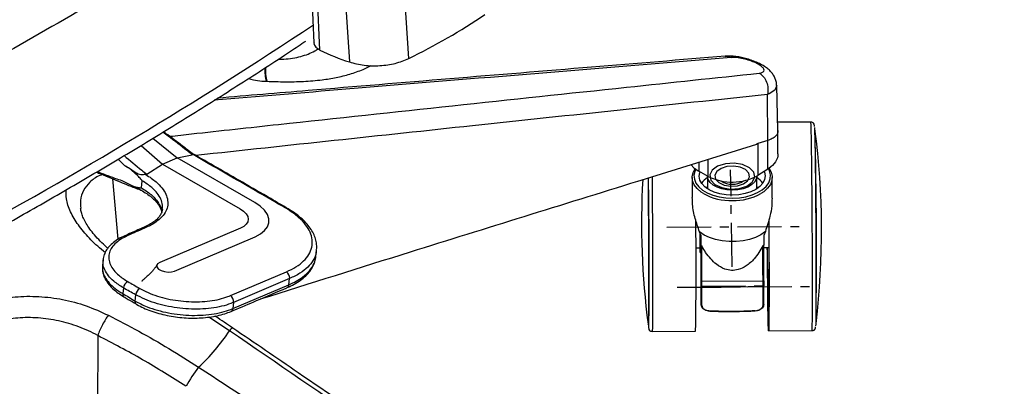
# Paper-space layout '_Isometric' of a CAD drawing. Units: millimetres. Extents: x -383 to 359, y -306 to 924.
# Drawn here: x 32 to 315, y 40 to 145 of the extents above; entities that cross this region are included whole.
import ezdxf

# ---------------------------------------------------------------- set-up
doc = ezdxf.new("R2010")
doc.units = ezdxf.units.MM
doc.linetypes.add('CENTERX2', pattern=[20.32, 12.7, -2.54, 2.54, -2.54])

psp = doc.layouts.new('_Isometric')

# ---------------------------------------------------------------- linework, layer by layer
at = {"color": 7, "linetype": 'Continuous', "lineweight": 25}
for p, q in [((143.83, 134.03), (134.31, 283.41)), ((117.84, 276.88), (126.75, 133.03)), ((110.78, 274.08), (116.56, 138.57)), ((118.27, 136.47), (112.51, 274.77)), ((102.87, 127.46), (103.05, 127.46)), ((250.07, 113.26), (249.71, 126.24)), ((247.13, 110.42), (247.06, 123.66)), ((259.54, 115.72), (250, 115.67)), ((70.2, 111.06), (77.21, 105.44)), ((75.1, 111.63), (75.51, 111.35)), ((250.07, 106.58), (250.07, 113.2)), ((66.83, 108.99), (73.01, 103.65)), ((244.04, 109.46), (244.3, 109.54)), ((247.12, 110.42), (244.3, 109.54)), ((244.31, 109.54), (244.31, 109.46)), ((244.31, 109.46), (244.31, 100.37)), ((247.13, 102.17), (247.13, 110.41)), ((73.01, 103.65), (77.21, 105.44)), ((77.21, 105.44), (81.56, 106.3)), ((99.56, 92.54), (77.21, 105.44)), ((81.53, 106.69), (81.66, 106.43)), ((229.97, 100.1), (229.97, 105)), ((68.44, 100.72), (73.01, 103.65)), ((73.01, 103.65), (95.35, 90.75)), ((227.3, 104.17), (227.3, 101.59)), ((247.13, 102.17), (244.31, 100.37)), ((58.64, 99.39), (60.19, 81.99)), ((225.41, 99.77), (225.41, 93.98)), ((229.97, 100.1), (227.3, 101.59)), ((229.83, 100.18), (229.83, 96.52)), ((243.98, 96.52), (243.98, 100.18)), ((248.41, 93.81), (248.41, 99.77)), ((63.83, 97.6), (64.32, 97.38)), ((66.92, 96.8), (67.14, 98.82)), ((229.64, 96.64), (229.83, 97.19)), ((72.93, 90.62), (72.94, 90.71)), ((95.4, 85.17), (72.19, 75.3)), ((76.44, 72.85), (99.64, 82.72)), ((227.98, 82.94), (227.5, 84.11)), ((227.97, 64.29), (227.94, 83.02)), ((227.97, 80.16), (227.98, 82.94)), ((246.44, 84.22), (245.98, 83.04)), ((226.48, 79.53), (227.67, 79.54)), ((227.99, 63.08), (227.97, 80.16)), ((228.21, 62.89), (228.2, 79.97)), ((245.77, 62.99), (245.75, 80.07)), ((245.99, 63.18), (245.97, 80.26)), ((245.97, 79.64), (247.45, 79.65)), ((117.14, 77.03), (117.34, 78.85)), ((117.26, 78.99), (117.25, 78.86)), ((227.66, 78.14), (227.96, 78.14)), ((55.89, 76.09), (55.71, 74.43)), ((92.56, 65.79), (108.68, 72.65)), ((61.75, 67.99), (61.57, 66.35)), ((93.27, 62.05), (109.39, 68.91)), ((109.58, 70.67), (93.46, 63.81)), ((109.39, 68.91), (109.58, 70.67)), ((65.1, 64.22), (65.3, 66.04)), ((65.42, 63.31), (65.39, 63.33)), ((93.46, 63.81), (93.27, 62.05)), ((227.97, 64.29), (227.99, 63.08)), ((92.26, 55.67), (86.35, 59.58)), ((212.72, 57.46), (212.87, 57.46)), ((54.37, 54.28), (54.19, 3.56)), ((213.88, 55.46), (226.38, 55.53)), ((247.38, 55.65), (259.88, 55.72))]:
    psp.add_line(p, q, dxfattribs=at)
at = {"color": 7, "linetype": 'CENTERX2'}
for p, q in [((236.91, 74.05), (236.44, 102.02)), ((218.11, 85.49), (256.67, 85.7)), ((221.03, 68.18), (259.43, 68.4)), ((228, 68.51), (246, 68.61))]:
    psp.add_line(p, q, dxfattribs=at)
at = {"color": 7, "linetype": 'Continuous'}
for p, q in [((227.98, 69.96), (245.97, 70.06)), ((228, 68.51), (227.98, 69.96)), ((245.97, 70.06), (246, 68.61))]:
    psp.add_line(p, q, dxfattribs=at)
at = {"color": 7, "linetype": 'Continuous', "lineweight": 25, "flags": 128}
for points in [[(249.7, 126.25), (249.71, 126.25), (249.2, 124.91), (247.56, 123.84), (247.06, 123.66), (247.06, 123.66), (247.06, 123.66)], [(73.21, 112.89), (73.44, 112.74), (75.1, 111.63)], [(244.31, 109.46), (244.18, 109.44), (244.04, 109.46)], [(225.04, 103.48), (226.01, 102.47), (227.3, 101.59)], [(228.63, 95.16), (227.99, 95.58), (226.83, 96.57), (226.01, 97.65), (225.53, 98.81), (225.41, 100), (225.67, 101.18), (226.29, 102.32), (226.32, 102.35)], [(226.44, 102.13), (226.16, 101.53), (225.91, 100.4), (226.02, 99.26), (226.48, 98.15), (227.27, 97.11), (228.37, 96.17), (229.75, 95.35), (231.36, 94.69), (233.14, 94.21), (235.05, 93.92), (237.01, 93.83)], [(237.01, 93.83), (238.98, 93.94), (240.87, 94.25), (242.64, 94.76), (244.22, 95.43), (245.57, 96.26), (246.64, 97.22), (247.4, 98.27), (247.82, 99.38), (247.89, 100.52), (247.61, 101.65), (247.31, 102.23)], [(247.5, 102.35), (248.09, 101.31), (248.39, 100.13), (248.32, 98.94), (247.88, 97.78), (247.09, 96.68), (245.97, 95.68), (245.19, 95.16)], [(212.68, 99.67), (212.68, 99.04), (212.71, 96.22), (212.73, 93.25), (212.76, 90.19), (212.78, 87.07), (212.79, 83.93), (212.81, 80.81), (212.82, 77.75), (212.83, 74.79), (212.83, 71.95), (212.84, 69.29), (212.83, 66.83), (212.83, 64.61), (212.82, 62.65), (212.81, 60.97), (212.79, 59.61), (212.78, 58.56), (212.76, 57.86), (212.73, 57.5), (212.71, 57.5), (212.71, 57.51)], [(246.14, 101.46), (246.21, 101.3), (246.41, 100.23), (246.24, 99.16), (245.72, 98.13), (244.86, 97.17), (243.69, 96.34), (242.26, 95.65), (240.63, 95.13), (238.85, 94.81), (237, 94.69), (235.14, 94.79), (233.36, 95.09), (231.71, 95.59), (230.26, 96.26), (229.06, 97.08), (228.17, 98.03), (227.61, 99.05), (227.41, 100.12), (227.57, 101.19), (227.65, 101.4)], [(243.98, 100.18), (243.82, 99.31), (243.31, 98.44), (242.48, 97.66), (241.37, 97.01), (240.04, 96.51), (238.55, 96.2), (236.98, 96.09), (235.4, 96.19), (233.9, 96.48), (232.55, 96.96), (231.42, 97.6), (230.56, 98.37), (230.03, 99.23), (229.83, 100.14), (229.83, 100.18)], [(243.98, 97.19), (244.16, 96.69), (244.17, 96.64)], [(95.35, 90.75), (96.33, 90.07), (97.07, 89.34), (97.52, 88.56), (97.68, 87.78), (97.53, 87.02), (97.09, 86.32), (96.37, 85.69), (95.4, 85.17)], [(99.64, 82.72), (101.18, 83.53), (102.38, 84.48), (103.2, 85.55), (103.61, 86.71), (103.6, 87.92), (103.17, 89.15), (102.33, 90.35), (101.12, 91.49), (99.56, 92.54)], [(247.44, 87.54), (247.44, 86.69), (247.46, 83.44), (247.48, 80.22), (247.49, 77.06), (247.5, 74), (247.5, 71.08), (247.5, 68.33), (247.5, 65.79), (247.5, 63.47), (247.49, 61.42), (247.48, 59.65), (247.46, 58.18), (247.44, 57.04), (247.42, 56.23), (247.4, 55.77), (247.38, 55.66), (247.35, 55.9), (247.32, 56.48), (247.29, 57.41), (247.26, 58.68), (247.23, 60.25), (247.2, 62.13), (247.17, 64.28), (247.14, 66.68), (247.11, 69.3), (247.08, 72.12), (247.05, 75.09), (247.02, 78.19), (247.01, 79.65)], [(247.41, 87.44), (247.42, 84.78), (247.44, 81.77), (247.45, 78.81), (247.46, 75.94), (247.46, 73.21), (247.47, 70.64), (247.46, 68.28), (247.46, 66.15), (247.45, 64.29), (247.44, 62.71), (247.42, 61.44), (247.41, 60.51), (247.39, 59.91), (247.36, 59.66), (247.34, 59.76), (247.31, 60.21), (247.29, 61.01), (247.26, 62.14), (247.23, 63.58), (247.2, 65.33), (247.17, 67.35), (247.14, 69.62), (247.11, 72.1), (247.09, 74.77), (247.06, 77.58), (247.05, 79.65)], [(246.44, 84.22), (245.17, 83.31), (243.64, 82.55), (241.91, 81.95), (240.02, 81.54), (238.03, 81.32), (236.01, 81.31), (234.01, 81.5), (232.11, 81.89), (230.35, 82.47), (228.8, 83.22), (227.5, 84.11)], [(227.68, 81.85), (227.67, 83.2), (227.67, 83.65)], [(227.69, 81.27), (227.68, 82.72), (227.68, 83.64)], [(227.61, 79.54), (227.61, 79.5), (227.63, 78.7), (227.65, 78.24), (227.66, 78.15), (227.67, 78.43), (227.68, 79.07), (227.68, 80.03), (227.69, 81.27)], [(227.63, 79.54), (227.64, 79.34), (227.65, 79.14), (227.66, 79.31), (227.67, 79.84), (227.67, 80.7), (227.68, 81.85)], [(72.19, 75.3), (71.6, 74.92), (71.34, 74.44), (71.43, 73.91), (71.88, 73.41), (72.61, 72.98), (73.55, 72.69), (74.59, 72.56), (75.59, 72.62), (76.44, 72.85)], [(230.47, 61.33), (230.47, 61.31), (230.47, 61.29), (230.47, 61.28), (230.47, 61.28), (230.48, 61.28), (230.48, 61.29), (230.48, 61.3), (230.48, 61.32)], [(243.51, 61.4), (243.5, 61.38), (243.5, 61.36), (243.5, 61.35), (243.5, 61.35), (243.49, 61.35), (243.49, 61.36), (243.49, 61.38), (243.48, 61.4)]]:
    psp.add_lwpolyline(points, dxfattribs=at)
at = {"color": 7, "linetype": 'Continuous', "flags": 128}
for points in [[(234.95, 103.75), (232.72, 103.05), (231.14, 101.91), (230.43, 100.5), (230.71, 99.04), (231.93, 97.76), (233.91, 96.85), (236.35, 96.44), (238.87, 96.6), (241.09, 97.3), (242.68, 98.45), (243.38, 99.85), (243.1, 101.31), (241.88, 102.59), (239.9, 103.51), (237.47, 103.91), (234.95, 103.75)], [(235.4, 102.93), (233.69, 102.39), (232.47, 101.51), (231.93, 100.42), (232.14, 99.31), (233.08, 98.32), (234.6, 97.61), (236.48, 97.3), (238.42, 97.42), (240.13, 97.97), (241.34, 98.85), (241.89, 99.93), (241.67, 101.05), (240.73, 102.03), (239.21, 102.74), (237.34, 103.05), (235.4, 102.93)], [(228, 68.51), (230.25, 68.4), (232.5, 68.32), (234.75, 68.28), (237, 68.27), (239.26, 68.3), (241.51, 68.37), (243.76, 68.47), (246, 68.61)]]:
    psp.add_lwpolyline(points, dxfattribs=at)
at = {"color": 7, "linetype": 'Continuous', "lineweight": 25}
for centre, radius, start, end in [((60.81, 303.16), 188.41, 296.1442, 303.857), ((-636.59, 1278.08), 1361.55, 298.4983, 303.57724), ((144.81, 189.79), 59.56, 243.5426, 252.3534), ((112.74, 130.35), 10.28, 174.934, 196.2751), ((112.47, 130.39), 9.86, 174.4112, 197.2717), ((-1113.68, 78.04), 1374.85, 359.15363, 1.48755), ((37.75, 84.48), 224.87, 353.1822, 7.4589), ((435.68, 86.7), 224.87, 176.8214, 187.4589), ((-1268.71, 76.98), 1481.71, 359.24496, 0.87902), ((233.16, 94.42), 6.28, 121.9796, 143.8025), ((236.88, 113.74), 15.29, 243.1043, 299.0677), ((240.61, 94.37), 6.35, 36.3168, 57.9012), ((236.91, 103.59), 5.77, 236.3087, 303.6913), ((236.48, 109.26), 16.14, 240.8975, 271.9064), ((237.31, 109.38), 16.26, 268.9621, 298.9819), ((108.82, 90.22), 0.629, 61.6836, 104.1477), ((68.04, 84.73), 0.796, 62.6881, 111.8502), ((-839.84, 73.43), 1066.37, 359.03826, 0.75116), ((62.42, 82.25), 0.815, 60.6111, 110.6167), ((107.34, 70.84), 2.25, 355.4777, 53.2987), ((64.17, 67.7), 2.44, 119.1509, 173.2906), ((108.44, 68.93), 0.951, 297.9943, 358.7584), ((62.46, 66.15), 0.903, 167.1597, 231.0834), ((67.75, 65.75), 2.47, 122.0236, 173.2304), ((91.21, 63.98), 2.25, 355.4777, 53.2987), ((66, 64.02), 0.918, 167.4244, 228.4551), ((228.21, 63.11), 0.221, 188.2329, 271.6579), ((245.77, 63.21), 0.218, 268.8213, 353.2106), ((92.32, 62.07), 0.95, 297.7265, 358.7774), ((47.41, 84.5), 53.31, 312.4413, 327.2663), ((93.7, 54.84), 1.67, 106.4165, 149.9183), ((120.56, 16.63), 46.85, 142.4923, 150.5562)]:
    psp.add_arc(centre, radius, start, end, dxfattribs=at)
for points, knots in [([(114.48, 187.25), (113.94, 186.9), (104.61, 180.92), (85.63, 169.36), (57.58, 152.57), (38.12, 141.46), (28.39, 135.91)], [0, 0, 0, 0, 0.019825, 0.345572, 0.672883, 1, 1, 1, 1]), ([(10.98, 76.92), (13.76, 78.44), (21.82, 82.85), (35, 90.26), (50.43, 99.17), (65.64, 108.22), (80.63, 117.39), (95.37, 126.7), (106.56, 133.92), (112.76, 138.08), (114.21, 139.05)], [0, 0, 0, 0, 0.077083, 0.223465, 0.369851, 0.516239, 0.662628, 0.809019, 0.955411, 1, 1, 1, 1]), ([(106.25, 133.8), (106.8, 133.82), (108.24, 133.86), (110.44, 134.12), (112.8, 134.59), (114.95, 135.29), (116.61, 136.04), (117.47, 136.63), (117.77, 136.83)], [0, 0, 0, 0, 0.121405, 0.315385, 0.5073, 0.698821, 0.893975, 1, 1, 1, 1]), ([(116.61, 138.57), (116.6, 138.5), (116.51, 138.07), (117.02, 137.27), (117.85, 136.74), (118.27, 136.47)], [0, 0, 0, 0, 0.089588, 0.544175, 1, 1, 1, 1]), ([(236.64, 134.3), (199.7, 131.27), (150.17, 127.2), (100.52, 123.07), (87.89, 122.02)], [0, 0, 0, 0, 0.7455605, 1, 1, 1, 1]), ([(234.88, 134.69), (222.07, 133.64), (182.08, 130.35), (133.4, 126.34), (97.51, 123.34), (88.82, 122.61)], [0, 0, 0, 0, 0.263189, 0.821538, 1, 1, 1, 1]), ([(126.75, 133.03), (128.14, 132.67), (130.93, 131.95), (135.57, 131.86), (140.08, 132.48), (142.58, 133.51), (143.83, 134.03)], [0, 0, 0, 0, 0.249556, 0.499243, 0.749023, 1, 1, 1, 1]), ([(234.89, 134.63), (235.01, 134.66), (235.6, 134.8), (236.18, 134.52), (236.64, 134.3)], [0, 0, 0, 0, 0.214451, 1, 1, 1, 1]), ([(249.67, 126.26), (249.67, 126.45), (249.68, 127.04), (249.42, 127.97), (248.96, 128.99), (248.31, 129.93), (247.49, 130.78), (246.44, 131.61), (245.12, 132.39), (243.58, 133.11), (241.97, 133.69), (240.36, 134.15), (238.75, 134.49), (237.1, 134.71), (235.92, 134.75), (235.1, 134.71), (234.93, 134.7), (234.9, 134.7)], [0, 0, 0, 0, 0.030525, 0.091293, 0.151066, 0.212937, 0.279254, 0.353815, 0.444537, 0.535285, 0.619681, 0.701253, 0.784285, 0.869602, 0.962434, 0.994404, 1, 1, 1, 1]), ([(244.69, 129.81), (244.78, 129.82), (245.27, 129.88), (245.91, 130.12), (246.19, 130.64), (245.88, 131.29), (245.03, 132.03), (243.7, 132.78), (241.96, 133.47), (240.03, 134.01), (238.11, 134.33), (237.13, 134.31), (236.64, 134.3)], [0, 0, 0, 0, 0.025082, 0.136181, 0.242519, 0.345177, 0.446525, 0.549541, 0.656818, 0.769245, 0.884747, 1, 1, 1, 1]), ([(103.05, 127.46), (104.77, 127.41), (108.29, 127.3), (113.64, 127.4), (118.57, 127.8), (123.02, 128.51), (126.95, 129.5), (130.32, 130.65), (132.25, 131.66), (133.02, 132.06)], [0, 0, 0, 0, 0.158156, 0.322681, 0.49546, 0.628478, 0.765526, 0.907066, 1, 1, 1, 1]), ([(75.1, 111.63), (77.18, 111.86), (87.6, 113.02), (131.4, 117.78), (185.86, 123.57), (231.98, 128.46), (244.69, 129.81)], [0, 0, 0, 0, 0.036909, 0.184545, 0.77509, 1, 1, 1, 1]), ([(97.73, 128.27), (98.19, 128.14), (99.46, 127.79), (101.19, 127.56), (102.45, 127.49), (102.88, 127.47)], [0, 0, 0, 0, 0.280277, 0.75535, 1, 1, 1, 1]), ([(247.06, 123.66), (218.78, 120.67), (163.96, 114.87), (109.13, 108.97), (82.58, 106.12)], [0, 0, 0, 0, 0.515921, 1, 1, 1, 1]), ([(260.57, 114.49), (260.57, 114.51), (260.56, 114.65), (260.56, 114.84), (260.43, 115.34), (260.08, 115.66), (259.73, 115.7), (259.54, 115.72)], [0, 0, 0, 0, 0.057243, 0.357905, 0.66631, 0.826851, 1, 1, 1, 1]), ([(259.88, 55.79), (259.89, 55.84), (259.92, 55.97), (259.96, 57.55), (259.98, 60.18), (260, 63.82), (260.01, 68.29), (260, 73.44), (259.98, 79.05), (259.96, 84.93), (259.92, 90.83), (259.88, 96.54), (259.82, 101.83), (259.77, 106.5), (259.71, 110.37), (259.66, 113.32), (259.6, 115.1), (259.56, 115.86), (259.55, 115.67), (259.55, 115.65)], [0, 0, 0, 0, 0.054121, 0.116621, 0.179121, 0.241621, 0.304121, 0.366621, 0.429121, 0.491621, 0.554121, 0.616621, 0.679121, 0.741621, 0.804121, 0.866621, 0.929121, 0.991621, 1, 1, 1, 1]), ([(260.6, 114.14), (260.6, 114.1), (260.62, 113.85), (260.66, 112.33), (260.71, 109.57), (260.77, 105.81), (260.82, 101.3), (260.87, 96.18), (260.91, 90.66), (260.95, 84.96), (260.97, 79.28), (260.99, 73.85), (261, 68.88), (260.99, 64.56), (260.97, 61.02), (260.95, 58.55), (260.92, 57.25), (260.91, 57.11), (260.91, 57.1)], [0, 0, 0, 0, 0.01287, 0.082848, 0.152826, 0.222804, 0.292783, 0.362761, 0.432739, 0.502717, 0.572695, 0.642674, 0.712652, 0.78263, 0.852608, 0.922586, 0.992564, 1, 1, 1, 1]), ([(81.56, 106.3), (81.09, 106.68), (78.82, 108.5), (75.99, 110.67), (73.6, 112.45), (73.09, 112.83)], [0, 0, 0, 0, 0.17029, 0.824891, 1, 1, 1, 1]), ([(81.55, 106.66), (80.45, 107.52), (77.75, 109.64), (74.92, 111.71), (73.25, 112.92)], [0, 0, 0, 0, 0.409041, 1, 1, 1, 1]), ([(250.05, 113.26), (250.03, 113), (250.01, 112.41), (249.44, 111.63), (248.52, 110.92), (247.59, 110.58), (247.13, 110.41)], [0, 0, 0, 0, 0.222246, 0.481733, 0.740865, 1, 1, 1, 1]), ([(101.17, 64.81), (115.56, 69.34), (151.77, 80.74), (199.47, 95.53), (232.8, 105.88), (244.31, 109.46)], [0, 0, 0, 0, 0.301411, 0.758696, 1, 1, 1, 1]), ([(62.19, 103.12), (61.61, 103.69), (60.95, 104.33), (60.3, 104.97), (60.23, 105.04)], [0, 0, 0, 0, 0.883058, 1, 1, 1, 1]), ([(61.95, 106.07), (63.63, 104.65), (65.76, 102.86), (67.97, 101.1), (68.44, 100.72)], [0, 0, 0, 0, 0.787194, 1, 1, 1, 1]), ([(109.12, 90.77), (107.46, 91.74), (103.09, 94.3), (93.9, 99.62), (86.37, 103.94), (81.54, 106.71)], [0, 0, 0, 0, 0.181043, 0.475231, 1, 1, 1, 1]), ([(81.66, 106.43), (81.66, 106.41), (81.66, 106.37), (81.64, 106.33), (81.59, 106.31), (81.56, 106.3)], [0, 0, 0, 0, 0.329576, 0.703379, 1, 1, 1, 1]), ([(108.66, 90.83), (107.91, 91.27), (104.15, 93.45), (95.18, 98.61), (86.94, 103.38), (81.7, 106.4), (81.66, 106.43)], [0, 0, 0, 0, 0.083776, 0.418871, 0.995127, 1, 1, 1, 1]), ([(250.06, 106.58), (250.07, 106.56), (250.17, 105.79), (249.53, 104.26), (248.18, 102.85), (247.23, 102.23), (247.13, 102.17)], [0, 0, 0, 0, 0.013134, 0.48385, 0.944571, 1, 1, 1, 1]), ([(67.14, 98.82), (67.14, 98.82), (67.14, 98.83), (67.14, 98.84), (67.13, 98.85), (67.12, 98.88), (67.1, 98.91), (67.07, 98.95), (67.03, 99), (66.7, 99.38), (65.82, 100.29), (64.3, 101.83), (62.94, 102.66), (62.19, 103.12)], [0, 0, 0, 0, 0.00007, 0.001769, 0.00345, 0.007894, 0.012153, 0.018363, 0.027543, 0.041666, 0.228841, 0.578696, 1, 1, 1, 1]), ([(68.06, 100.64), (67.63, 100.59), (66.89, 100.5), (65.77, 100.77), (64.74, 101.52), (63.5, 102.42), (62.63, 102.88), (62.19, 103.12)], [0, 0, 0, 0, 0.171172, 0.289477, 0.522114, 0.755605, 1, 1, 1, 1]), ([(55.68, 100.6), (55.43, 100.52), (53.95, 100.01), (52.03, 98.52), (50.13, 96.13), (49.25, 93.55), (49.42, 91.69), (49.49, 90.92)], [0, 0, 0, 0, 0.05382, 0.31337, 0.562252, 0.819329, 1, 1, 1, 1]), ([(53.97, 101.32), (54.4, 101.14), (56.64, 100.2), (60.53, 98.6), (64.32, 97.06), (66.34, 96.33), (66.64, 96.22)], [0, 0, 0, 0, 0.104161, 0.546947, 0.932549, 1, 1, 1, 1]), ([(54.26, 101.49), (54.41, 101.43), (56.26, 100.7), (58.73, 99.77), (61.11, 98.96), (61.72, 98.76)], [0, 0, 0, 0, 0.060484, 0.75564, 1, 1, 1, 1]), ([(68.44, 100.72), (68.4, 100.71), (68.33, 100.67), (68.2, 100.65), (68.1, 100.65), (68.06, 100.64)], [0, 0, 0, 0, 0.3129397, 0.6976588, 1, 1, 1, 1]), ([(68.2, 100.57), (68.2, 100.57), (68.15, 100.59), (68.11, 100.62), (68.06, 100.64)], [0, 0, 0, 0, 0.000321, 1, 1, 1, 1]), ([(68.2, 100.57), (68.2, 100.57), (69.31, 99.93), (71.07, 98.7), (72.92, 96.78), (74.05, 94.98), (74.58, 93.15), (74.51, 91.35), (73.82, 89.64), (72.7, 88.24), (71.75, 87.46), (71.33, 87.17), (71.33, 87.17)], [0, 0, 0, 0, 0.000002, 0.164903, 0.290367, 0.415824, 0.541344, 0.66686, 0.79224, 0.917611, 0.999998, 1, 1, 1, 1]), ([(212.83, 57.04), (212.84, 56.79), (212.87, 56.24), (212.91, 56.71), (212.95, 58.2), (212.98, 60.77), (212.99, 64.28), (213, 68.61), (212.99, 73.58), (212.98, 79.01), (212.95, 84.69), (212.91, 90.38), (212.88, 95.5), (212.85, 98.42), (212.83, 99.68)], [0, 0, 0, 0, 0.070528, 0.156951, 0.243373, 0.329795, 0.416217, 0.502639, 0.589062, 0.675484, 0.761906, 0.848328, 0.934751, 1, 1, 1, 1]), ([(213.84, 100), (213.85, 98.75), (213.88, 95.79), (213.92, 90.56), (213.96, 84.67), (213.99, 78.79), (214, 73.18), (214.01, 68.03), (214, 63.56), (213.99, 59.92), (213.96, 57.29), (213.92, 55.71), (213.9, 55.59), (213.88, 55.53)], [0, 0, 0, 0, 0.068019, 0.162483, 0.256948, 0.351412, 0.445877, 0.540341, 0.634806, 0.72927, 0.823735, 0.9182, 1, 1, 1, 1]), ([(61.72, 98.76), (62.47, 98.32), (63.84, 97.51), (65.47, 97.02), (66.42, 96.8), (66.79, 96.77), (66.84, 96.77), (66.87, 96.77), (66.89, 96.77), (66.91, 96.78), (66.92, 96.79), (66.92, 96.8), (66.92, 96.8), (66.92, 96.8)], [0, 0, 0, 0, 0.421304, 0.771159, 0.958334, 0.972457, 0.981637, 0.987847, 0.992106, 0.99655, 0.998231, 0.99993, 1, 1, 1, 1]), ([(64.32, 97.39), (64.74, 97.22), (65.37, 96.96), (66.29, 96.38), (66.82, 96.19), (67.06, 96.11)], [0, 0, 0, 0, 0.513436, 0.776221, 1, 1, 1, 1]), ([(64.32, 97.38), (64.52, 97.29), (65.42, 96.9), (66.82, 96.15), (68.48, 95.15), (69.87, 94.11), (71.01, 93.03), (71.88, 91.94), (72.45, 90.89), (72.73, 90.14), (72.74, 89.77), (72.75, 89.7)], [0, 0, 0, 0, 0.039951, 0.174498, 0.307452, 0.439641, 0.569566, 0.704352, 0.838363, 0.973092, 1, 1, 1, 1]), ([(66.92, 96.8), (67.9, 96.17), (69.63, 95.06), (71.34, 93.26), (72.35, 91.58), (72.81, 90.4), (72.77, 89.81), (72.77, 89.78)], [0, 0, 0, 0, 0.30048, 0.529018, 0.757557, 0.986064, 1, 1, 1, 1]), ([(72.94, 90.71), (72.98, 91.09), (73.07, 92.03), (72.58, 93.57), (71.55, 95.26), (69.84, 97.08), (68.12, 98.19), (67.14, 98.82)], [0, 0, 0, 0, 0.136275, 0.336431, 0.536615, 0.736799, 1, 1, 1, 1]), ([(56.52, 78.22), (56.34, 78.35), (54.58, 79.65), (51.88, 82.31), (48.63, 86.1), (46.41, 89.92), (45.21, 93.35), (45.24, 95.37), (45.25, 96.22)], [0, 0, 0, 0, 0.022801, 0.229511, 0.434774, 0.64001, 0.848541, 1, 1, 1, 1]), ([(227.5, 84.11), (227.06, 85.39), (226.16, 87.98), (225.49, 91.33), (225.44, 93.33), (225.43, 93.98)], [0, 0, 0, 0, 0.395307, 0.802739, 1, 1, 1, 1]), ([(248.36, 93.82), (248.35, 93.08), (248.33, 91.36), (247.73, 88.11), (246.93, 85.68), (246.44, 84.22)], [0, 0, 0, 0, 0.228708, 0.536443, 1, 1, 1, 1]), ([(57.26, 79.41), (57.16, 79.49), (56.36, 80.17), (55.06, 81.45), (53.41, 83.22), (52.07, 84.94), (51, 86.56), (50.22, 88.06), (49.72, 89.4), (49.47, 90.34), (49.45, 90.8), (49.44, 90.92)], [0, 0, 0, 0, 0.020086, 0.160003, 0.298609, 0.435065, 0.56878, 0.699625, 0.828238, 0.956543, 1, 1, 1, 1]), ([(108.68, 72.65), (109.63, 73.1), (111.54, 74.01), (113.68, 75.71), (115.23, 77.61), (116.06, 79.67), (116.17, 81.84), (115.57, 84.03), (114.25, 86.22), (112.1, 88.55), (109.9, 90.01), (108.66, 90.83)], [0, 0, 0, 0, 0.105667, 0.214359, 0.320104, 0.428893, 0.534752, 0.64365, 0.749678, 0.858742, 1, 1, 1, 1]), ([(117.35, 79.01), (117.36, 79.51), (117.4, 80.55), (117.07, 82.12), (116.45, 83.7), (115.52, 85.25), (114.3, 86.76), (112.78, 88.22), (111.06, 89.57), (109.74, 90.38), (109.11, 90.77)], [0, 0, 0, 0, 0.1165293, 0.2382452, 0.3615824, 0.4865725, 0.6157025, 0.7471345, 0.8791551, 1, 1, 1, 1]), ([(72.97, 90.64), (72.92, 90.34), (72.82, 89.73), (72.3, 88.78), (71.55, 87.87), (70.5, 87), (69.27, 86.2), (68.24, 85.71), (67.73, 85.47)], [0, 0, 0, 0, 0.1686227, 0.3415632, 0.524737, 0.677925, 0.8405863, 1, 1, 1, 1]), ([(67.74, 85.48), (67.13, 85.21), (65.26, 84.38), (63.38, 83.55), (62.12, 82.99)], [0, 0, 0, 0, 0.325728, 1, 1, 1, 1]), ([(68.4, 85.44), (67.57, 85.08), (66.74, 84.71), (65.91, 84.35), (65.91, 84.35)], [0, 0, 0, 0, 0.999983, 1, 1, 1, 1]), ([(71.33, 87.17), (71.33, 87.17), (71.02, 86.89), (70.22, 86.35), (69.18, 85.79), (68.54, 85.5), (68.4, 85.44)], [0, 0, 0, 0, 0.000012, 0.434813, 0.880278, 1, 1, 1, 1]), ([(62.14, 82.99), (62, 82.94), (61.22, 82.63), (60, 81.91), (58.52, 80.85), (57.34, 79.63), (56.5, 78.31), (56.02, 77.12), (55.95, 76.37), (55.93, 76.11)], [0, 0, 0, 0, 0.037507, 0.215944, 0.394367, 0.573086, 0.745429, 0.913154, 1, 1, 1, 1]), ([(62.82, 82.96), (62.14, 82.62), (60.77, 81.93), (59.24, 80.68), (58.14, 79.3), (57.56, 77.81), (57.49, 76.25), (57.94, 74.67), (58.91, 73.11), (60.48, 71.44), (62.08, 70.41), (62.98, 69.83)], [0, 0, 0, 0, 0.105871, 0.214769, 0.32067, 0.429594, 0.535472, 0.644395, 0.75025, 0.859155, 1, 1, 1, 1]), ([(65.91, 84.35), (65.91, 84.35), (65.18, 84.02), (64.15, 83.56), (63.11, 83.09), (62.82, 82.96)], [0, 0, 0, 0, 0.000013, 0.716747, 1, 1, 1, 1]), ([(245.98, 83.04), (245.98, 82.56), (245.97, 81.57), (245.97, 80.71), (245.97, 80.26)], [0, 0, 0, 0, 0.487269, 1, 1, 1, 1]), ([(227.97, 80.16), (227.97, 80.18), (227.97, 80.2), (227.98, 80.22), (228, 80.23), (228.02, 80.22), (228.04, 80.2), (228.08, 80.16), (228.14, 80.08), (228.18, 80.01), (228.2, 79.97)], [0, 0, 0, 0, 0.135403, 0.230623, 0.299872, 0.36949, 0.432906, 0.539209, 0.7379, 1, 1, 1, 1]), ([(245.75, 80.07), (244.98, 78.79), (243.66, 76.59), (241.15, 74.34), (238.87, 73.21), (236.7, 72.94), (234.47, 73.41), (232.44, 74.63), (230.66, 76.33), (229.28, 78.09), (228.54, 79.37), (228.2, 79.97)], [0, 0, 0, 0, 0.190561, 0.32464, 0.428979, 0.512028, 0.595093, 0.713685, 0.811348, 0.911571, 1, 1, 1, 1]), ([(245.75, 80.07), (245.78, 80.12), (245.81, 80.18), (245.87, 80.26), (245.9, 80.3), (245.93, 80.32), (245.95, 80.33), (245.96, 80.32), (245.97, 80.3), (245.97, 80.28), (245.97, 80.26)], [0, 0, 0, 0, 0.30899, 0.439158, 0.570571, 0.639122, 0.708059, 0.771399, 0.874106, 1, 1, 1, 1]), ([(108.86, 68.11), (109.22, 68.25), (110.31, 68.7), (111.87, 69.6), (113.54, 70.79), (114.91, 72.11), (115.99, 73.55), (116.72, 75.08), (117.08, 76.25), (117.11, 76.9), (117.11, 77.02)], [0, 0, 0, 0, 0.075639, 0.228896, 0.381066, 0.53123, 0.681057, 0.82748, 0.968313, 1, 1, 1, 1]), ([(109.39, 68.91), (110.11, 69.24), (111.55, 69.9), (113.6, 71.24), (115.42, 72.93), (116.73, 74.93), (116.99, 76.36), (117.12, 77.03)], [0, 0, 0, 0, 0.161882, 0.326065, 0.554404, 0.789365, 1, 1, 1, 1]), ([(117.25, 78.86), (117.25, 78.62), (117.25, 77.63), (116.46, 75.95), (114.91, 73.95), (112.63, 72.13), (110.6, 71.16), (109.58, 70.67)], [0, 0, 0, 0, 0.073149, 0.30155, 0.536574, 0.764975, 1, 1, 1, 1]), ([(55.71, 74.43), (55.69, 73.97), (55.65, 73.04), (55.99, 71.65), (56.61, 70.29), (57.51, 68.97), (58.72, 67.7), (60.17, 66.51), (61.33, 65.8), (61.9, 65.45)], [0, 0, 0, 0, 0.136573, 0.273264, 0.410975, 0.555057, 0.703265, 0.853493, 1, 1, 1, 1]), ([(55.71, 74.43), (55.71, 73.88), (55.69, 72.77), (56.39, 71.06), (57.59, 69.4), (59.3, 67.79), (60.81, 66.83), (61.57, 66.35)], [0, 0, 0, 0, 0.199399, 0.396688, 0.599699, 0.796989, 1, 1, 1, 1]), ([(61.75, 67.99), (60.77, 68.62), (59.06, 69.72), (57.35, 71.52), (56.31, 73.2), (55.81, 74.76), (55.91, 75.71), (55.95, 76.11)], [0, 0, 0, 0, 0.2618706, 0.4586234, 0.661082, 0.8578302, 1, 1, 1, 1]), ([(71.39, 74.61), (71.24, 74.37), (70.95, 73.9), (70.48, 73.28), (70.01, 72.69), (69.49, 72.15), (68.92, 71.61), (68.38, 71.13), (67.88, 70.69), (67.52, 70.39), (67.24, 70.16), (67.09, 70.01), (67.05, 69.96), (67.04, 69.94), (67.04, 69.94), (67.04, 69.94), (67.05, 69.94), (67.05, 69.94), (67.05, 69.94), (67.05, 69.94), (67.05, 69.93), (67.05, 69.93), (67.06, 69.93), (67.08, 69.94), (67.09, 69.95), (67.11, 69.96)], [0, 0, 0, 0, 0.1314786, 0.257065, 0.3896209, 0.4890226, 0.5849811, 0.7517348, 0.8249127, 0.8908958, 0.9585636, 0.9826343, 0.9883605, 0.9890933, 0.9893618, 0.9895734, 0.9896627, 0.9897449, 0.9898242, 0.9899053, 0.9900894, 0.9903236, 0.9909888, 0.9919511, 1, 1, 1, 1]), ([(65.3, 66.04), (64.7, 66.35), (63.52, 66.98), (62.34, 67.65), (61.75, 67.99)], [0, 0, 0, 0, 0.4994559, 1, 1, 1, 1]), ([(62.98, 69.83), (63.56, 69.5), (64.73, 68.82), (65.86, 68.17), (66.44, 67.84)], [0, 0, 0, 0, 0.494687, 1, 1, 1, 1]), ([(92.76, 61.24), (93.01, 61.34), (95.44, 62.36), (100.79, 64.67), (105.9, 66.78), (108.86, 68.08), (108.89, 68.09)], [0, 0, 0, 0, 0.045915, 0.451811, 0.995426, 1, 1, 1, 1]), ([(1.11, 42.81), (1.63, 44.7), (2.62, 48.22), (5.46, 52.85), (9, 56.78), (13.4, 60.08), (18.53, 62.7), (24.31, 64.53), (30.66, 65.56), (37.4, 65.66), (44.31, 64.79), (51.11, 63), (55.32, 61.08), (57.42, 60.12)], [0, 0, 0, 0, 0.100848, 0.18838, 0.275892, 0.362792, 0.44968, 0.537962, 0.626249, 0.719295, 0.812362, 0.906167, 1, 1, 1, 1]), ([(61.57, 66.35), (62.16, 66.01), (63.34, 65.32), (64.51, 64.58), (65.1, 64.22)], [0, 0, 0, 0, 0.498463, 1, 1, 1, 1]), ([(61.89, 65.45), (62.31, 65.2), (63.49, 64.5), (64.67, 63.82), (65.42, 63.39)], [0, 0, 0, 0, 0.361883, 1, 1, 1, 1]), ([(93.46, 63.81), (93.19, 63.7), (92.13, 63.27), (90.04, 62.65), (87.06, 62.11), (83.85, 61.85), (80.53, 61.88), (77.17, 62.2), (73.88, 62.79), (70.73, 63.64), (67.8, 64.72), (66.13, 65.6), (65.3, 66.04)], [0, 0, 0, 0, 0.035151, 0.142534, 0.249917, 0.3573, 0.464683, 0.570536, 0.677901, 0.785266, 0.892633, 1, 1, 1, 1]), ([(66.44, 67.84), (67.21, 67.43), (68.76, 66.62), (71.49, 65.61), (74.42, 64.82), (77.48, 64.28), (80.59, 63.99), (83.66, 63.97), (86.64, 64.21), (89.4, 64.71), (91.33, 65.29), (92.32, 65.69), (92.56, 65.79)], [0, 0, 0, 0, 0.107654, 0.215327, 0.322741, 0.430156, 0.535981, 0.643264, 0.750547, 0.857766, 0.964981, 1, 1, 1, 1]), ([(65.1, 64.22), (66.21, 63.64), (68.16, 62.62), (71.5, 61.52), (74.71, 60.75), (78.05, 60.26), (81.42, 60.05), (84.72, 60.12), (87.87, 60.48), (90.78, 61.11), (92.44, 61.74), (93.27, 62.05)], [0, 0, 0, 0, 0.140802, 0.248203, 0.355603, 0.463003, 0.570404, 0.677803, 0.785202, 0.892601, 1, 1, 1, 1]), ([(65.42, 63.32), (65.48, 63.28), (66.13, 62.89), (67.5, 62.21), (69.61, 61.35), (71.89, 60.63), (74.27, 60.05), (76.73, 59.63), (79.22, 59.37), (81.71, 59.27), (84.16, 59.34), (86.53, 59.57), (88.8, 59.96), (90.9, 60.51), (92.15, 60.99), (92.76, 61.23)], [0, 0, 0, 0, 0.00873, 0.090084, 0.173633, 0.256243, 0.339504, 0.421972, 0.50431, 0.587252, 0.669586, 0.752429, 0.835807, 0.919075, 1, 1, 1, 1]), ([(230.2, 61.35), (230.13, 61.36), (229.78, 61.39), (229.18, 61.58), (228.52, 61.97), (228.07, 62.5), (228.02, 62.89), (227.99, 63.08)], [0, 0, 0, 0, 0.0597946, 0.2850176, 0.5200826, 0.7603531, 1, 1, 1, 1]), ([(228.21, 62.89), (228.24, 62.72), (228.29, 62.37), (228.69, 61.91), (229.29, 61.56), (229.92, 61.37), (230.32, 61.34), (230.47, 61.33)], [0, 0, 0, 0, 0.223928, 0.447789, 0.665876, 0.874162, 1, 1, 1, 1]), ([(243.51, 61.4), (243.75, 61.43), (244.23, 61.48), (244.89, 61.74), (245.4, 62.11), (245.71, 62.55), (245.75, 62.85), (245.77, 62.99)], [0, 0, 0, 0, 0.201408, 0.403001, 0.606389, 0.817522, 1, 1, 1, 1]), ([(245.99, 63.18), (245.97, 63.02), (245.93, 62.68), (245.58, 62.19), (245.01, 61.79), (244.52, 61.56), (244.24, 61.51), (244.22, 61.51)], [0, 0, 0, 0, 0.223713, 0.4831391, 0.7340062, 0.9835486, 1, 1, 1, 1]), ([(57.42, 60.12), (60.34, 58.61), (66.22, 55.57), (74.88, 50.57), (80.55, 46.97), (83.39, 45.16)], [0, 0, 0, 0, 0.3306047, 0.6649437, 1, 1, 1, 1]), ([(93.22, 56.42), (91.58, 57.55), (89.89, 58.73), (88.16, 59.83), (88.1, 59.87)], [0, 0, 0, 0, 0.965076, 1, 1, 1, 1]), ([(230.47, 61.33), (230.63, 61.32), (231.46, 61.28), (234.96, 61.17), (239.16, 61.19), (242.66, 61.36), (243.51, 61.4)], [0, 0, 0, 0, 0.038308, 0.191554, 0.805321, 1, 1, 1, 1]), ([(243.48, 61.4), (241.33, 61.31), (237, 61.12), (232.66, 61.26), (230.48, 61.32)], [0, 0, 0, 0, 0.498188, 1, 1, 1, 1]), ([(54.37, 54.28), (54.37, 54.28), (52.62, 55.23), (48.95, 56.91), (43.15, 58.63), (37.2, 59.49), (31.41, 59.47), (25.94, 58.61), (20.96, 57.03), (16.53, 54.74), (12.74, 51.83), (9.69, 48.36), (7.31, 44.22), (6.33, 41.11), (5.99, 39.41), (5.99, 39.41)], [0, 0, 0, 0, 0.000001, 0.094021, 0.188004, 0.28096, 0.373895, 0.462083, 0.550268, 0.63704, 0.723822, 0.811318, 0.898839, 0.999999, 1, 1, 1, 1]), ([(212.81, 57.46), (212.82, 57.35), (212.82, 57.12), (212.83, 57.07), (212.83, 57.04)], [0, 0, 0, 0, 0.462413, 1, 1, 1, 1]), ([(212.85, 56.7), (212.86, 56.67), (212.86, 56.53), (212.87, 56.34), (213, 55.84), (213.35, 55.52), (213.7, 55.48), (213.88, 55.46)], [0, 0, 0, 0, 0.057243, 0.357905, 0.66631, 0.826851, 1, 1, 1, 1]), ([(259.88, 55.72), (259.98, 55.73), (260.17, 55.74), (260.4, 55.81), (260.55, 55.9), (260.7, 56.04), (260.82, 56.27), (260.83, 56.38), (260.87, 56.57), (260.88, 56.71), (260.88, 56.75)], [0, 0, 0, 0, 0.065468, 0.120442, 0.170901, 0.220803, 0.326411, 0.578032, 0.852268, 1, 1, 1, 1]), ([(79.75, 39.66), (75.62, 42.28), (67.33, 47.53), (58.7, 52.03), (54.37, 54.28)], [0, 0, 0, 0, 0.498803, 1, 1, 1, 1]), ([(314.15, -96.72), (267.57, -64.72), (193.6, -13.91), (119.64, 36.87), (92.26, 55.67)], [0, 0, 0, 0, 0.629776, 1, 1, 1, 1]), ([(315.19, -95.87), (299.04, -84.77), (248.6, -50.13), (180.89, -3.66), (123.07, 36.03), (99.5, 52.13), (93.22, 56.43)], [0, 0, 0, 0, 0.218442, 0.68186, 0.915168, 1, 1, 1, 1]), ([(83.39, 45.16), (86.17, 43.35), (100.09, 34.3), (158.48, -3.8), (230.96, -51.26), (292.33, -91.44), (309.25, -102.53)], [0, 0, 0, 0, 0.036909, 0.184545, 0.77509, 1, 1, 1, 1])]:
    psp.add_open_spline(points, degree=3, knots=knots, dxfattribs=at)
for points in [[(244.69, 129.81), (245.12, 129.5), (245.98, 128.88), (246.85, 127.3), (247.29, 125.47), (247.14, 124.26), (247.06, 123.66)], [(57.42, 60.12), (57.16, 59.74), (56.62, 58.98), (55.74, 57.41), (54.93, 55.75), (54.56, 54.77), (54.37, 54.28)]]:
    psp.add_open_spline(points, degree=3, dxfattribs=at)

doc.saveas('drawing.dxf')
